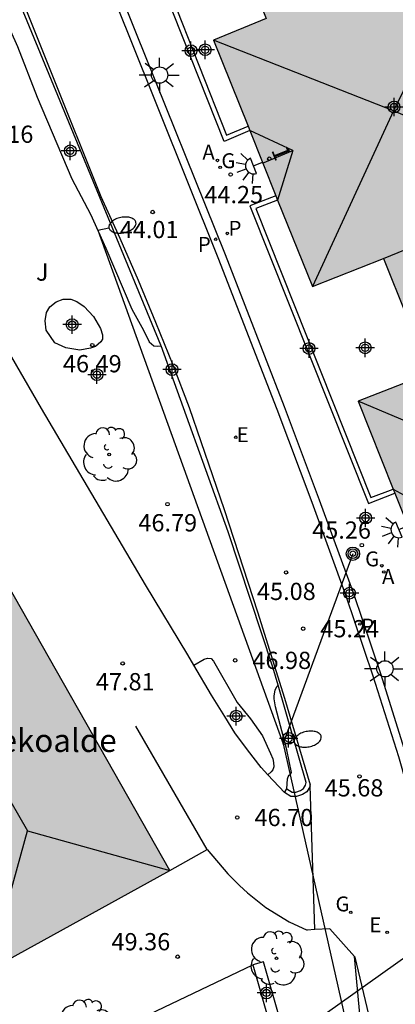
# Model space of a CAD drawing. Units: metres. Extents: x 580993 to 581349, y 4795540 to 4795791.
# Drawn here: x 581070 to 581086, y 4795704 to 4795747 of the extents above; entities that cross this region are included whole.
import ezdxf
from ezdxf.enums import TextEntityAlignment as Align

# ---------------------------------------------------------------- set-up
doc = ezdxf.new("R2010")
doc.units = ezdxf.units.M
doc.header["$MEASUREMENT"] = 0
for name, color, linetype in [('020204', 9, 'Continuous'), ('020308', 9, 'Continuous'), ('060108', 9, 'Continuous'), ('060113', 4, 'Continuous'), ('060124', 9, 'Continuous'), ('060130', 9, 'Continuous'), ('060135', 9, 'Continuous'), ('060145', 9, 'Continuous'), ('070105', 6, 'Continuous'), ('070108', 9, 'Continuous'), ('080109', 9, 'Continuous'), ('080110', 9, 'Continuous'), ('080202', 9, 'Continuous'), ('080304', 9, 'Continuous'), ('080308', 9, 'Continuous'), ('090217', 9, 'Continuous'), ('100105', 3, 'Continuous'), ('100107', 3, 'Continuous'), ('100116', 71, 'Continuous'), ('100202', 3, 'Continuous'), ('100302', 7, 'Continuous'), ('200205', 4, 'Continuous'), ('200305', 4, 'Continuous'), ('210203', 4, 'Continuous'), ('210205', 4, 'Continuous'), ('210303', 4, 'Continuous'), ('210305', 4, 'Continuous'), ('220104', 9, 'Continuous'), ('220205', 1, 'Continuous'), ('220305', 1, 'Continuous'), ('230204', 9, 'Continuous'), ('230304', 9, 'Continuous'), ('250202', 9, 'Continuous'), ('250204', 9, 'Continuous'), ('250206', 9, 'Continuous'), ('990501', 21, 'Continuous'), ('C_Edificios', 5, 'Continuous'), ('Centroides', 1, 'Continuous')]:
    doc.layers.add(name, color=color, linetype=linetype)
doc.layers.add('080111', color=7, linetype='Continuous', lineweight=30)
doc.styles.add('ARIAL', font='arial.ttf', dxfattribs={"height": 1})
doc.styles.add('ARIALI', font='ariali.ttf', dxfattribs={"height": 1})
doc.styles.add('ROMANS', font='romans__.ttf', dxfattribs={"height": 1})
doc.styles.get("Standard").update_dxf_attribs({"font": 'arial.ttf'})

# ---------------------------------------------------------------- blocks, each defined once
blk = doc.blocks.new('PLUVI3')
blk.add_circle((0, 0), 0.055)
blk = doc.blocks.new('REGELE')
blk.add_circle((0, 0), 0.055)
blk = doc.blocks.new('REGAS')
blk.add_circle((0, 0), 0.055)
blk = doc.blocks.new('PLUVI2')
blk.add_circle((0, 0), 0.055)
blk = doc.blocks.new('COTAPU')
blk.add_circle((0, 0), 0.075)
blk = doc.blocks.new('FAROLA')
for p, q in [((-0.63, 0.51), (-0.255, 0.245)), ((0, 0.355), (0, 0.755)), ((0.605, 0.49), (0.276, 0.223)), ((-0.355, 0), (-0.895, 0)), ((0.355, 0), (0.855, 0)), ((-0.65, -0.52), (-0.255, -0.24)), ((0, -0.355), (0, -0.755)), ((0.585, -0.52), (0.256, -0.246))]:
    blk.add_line(p, q)
blk.add_circle((0, 0), 0.355)
blk = doc.blocks.new('ARBOL')
blk.add_circle((0, 0), 0.0587)
for centre, radius, start, end in [((-0.564, 0.381), 0.532, 92.28, 254.58), ((-0.28, 0.855), 0.3, 359.2878, 173.6078), ((0.097, 0.97), 0.21, 23.1565, 160.4665), ((0.438, 0.881), 0.24, 301.578, 139.328), ((0.656, 0.288), 0.443, 319.8556, 114.7656), ((-0.091, 0.321), 0.12, 119.14, 310.56), ((0.819, -0.249), 0.383, 235.5275, 62.0275), ((-0.556, -0.339), 0.555, 142.64, 266.54), ((-0.039, -0.384), 0.21, 189.64, 323.88), ((0.299, -0.624), 0.532, 224.67, 0.24), ((-0.301, -0.676), 0.45, 213.78, 295.32)]:
    blk.add_arc(centre, radius, start, end)
blk = doc.blocks.new('BloquePortal')
blk.add_circle((0, 0), 0.075)
at = {"flags": 5}
blk.add_attdef('INDICE', text='', height=0.75, dxfattribs=at).set_placement((0, 0), align=Align.MIDDLE_CENTER)
blk = doc.blocks.new('FAREDI')
blk.add_line((0, 0), (0.5, 0))
blk.add_lwpolyline([(0.5, 0, 0.159986), (0.538, -0.117, 0.106322), (0.675, -0.238, 0.071006), (0.858, -0.309, 0.057309), (1.099, -0.337, 0.057309), (1.339, -0.309, 0.071006), (1.522, -0.238, 0.106322), (1.659, -0.117, 0.159986), (1.697, 0, 0.159986), (1.659, 0.117, 0.106322), (1.522, 0.238, 0.071006), (1.339, 0.309, 0.057309), (1.099, 0.337, 0.057309), (0.858, 0.309, 0.071006), (0.675, 0.238, 0.106322), (0.538, 0.117, 0.159986)], format="xyb", close=True)
blk = doc.blocks.new('FAREDE')
at = {"linetype": 'Continuous'}
for p, q in [((0.75, 0.7), (0.57, 0.322)), ((0.415, 0), (0, 0)), ((0.415, 0.36), (0.415, -0.351)), ((1.07, 0.411), (0.715, 0.19)), ((0.738, -0.699), (0.56, -0.32)), ((1.062, -0.416), (0.709, -0.191)), ((1.187, -0.005), (0.768, -0.001))]:
    blk.add_line(p, q, dxfattribs=at)
blk.add_arc((0.413, 0.004), 0.355, 270.4282, 89.5718, dxfattribs=at)
blk = doc.blocks.new('POSTEM')
for radius in [0.29, 0.21, 0.12]:
    blk.add_circle((0, 0), radius)
blk = doc.blocks.new('ABAS')
blk.add_circle((0, 0), 0.055)
blk = doc.blocks.new('Centroide')
for points in [[(0.402, 0), (-0.402, 0)], [(0, -0.402), (0, 0.402)]]:
    blk.add_lwpolyline(points)
for radius in [0.256, 0.159]:
    blk.add_circle((0, 0), radius)

msp = doc.modelspace()

# ---------------------------------------------------------------- hatches: boundary and pattern name
at = {"layer": '990501'}
for points in [[(581079.733, 4795749.276), (581080.733, 4795746.782), (581078.442, 4795745.835), (581080.017, 4795741.909), (581081.145, 4795739.067), (581082.74, 4795735.117), (581085.834, 4795736.337), (581086.828, 4795733.833), (581095.264, 4795737.206), (581089.999, 4795750.37), (581087.059, 4795749.476), (581086.093, 4795751.912), (581080.527, 4795749.607)], [(581068.241, 4795724.301), (581059.949, 4795738.908), (581055.991, 4795736.681), (581052.033, 4795734.453), (581060.345, 4795719.911), (581068.656, 4795705.368), (581072.613, 4795707.542), (581076.532, 4795709.696)], [(581086.329, 4795726.117), (581084.727, 4795730.125), (581087.822, 4795731.329), (581086.828, 4795733.833), (581095.264, 4795737.206), (581100.622, 4795723.808), (581097.805, 4795722.683), (581098.772, 4795720.247), (581092.403, 4795717.735), (581091.429, 4795720.187), (581089.064, 4795719.272), (581087.467, 4795723.268)]]:
    msp.add_hatch(color=256, dxfattribs=at).paths.add_polyline_path(points, flags=0)

# ---------------------------------------------------------------- linework, layer by layer
at = {"layer": '060108', "flags": 128}
for points in [[(581089.855, 4795702.971), (581088.839, 4795707.743), (581088.699, 4795708.266), (581087.786, 4795711.509), (581086.822, 4795714.737), (581085.71, 4795718.252), (581084.537, 4795721.746), (581083.054, 4795725.823), (581081.531, 4795729.886), (581078.96, 4795736.488), (581075.06, 4795746.192), (581073.594, 4795749.867), (581071.679, 4795754.556)], [(581094.675, 4795645.755), (581095.005, 4795646.265), (581095.286, 4795646.804), (581095.498, 4795647.319), (581095.665, 4795647.85), (581095.83, 4795648.411), (581095.989, 4795649.217), (581096.048, 4795650.266), (581096.001, 4795651.177), (581095.932, 4795652.181), (581095.697, 4795653.763), (581095.231, 4795656.283), (581093.805, 4795663.314), (581091.43, 4795675.615), (581089.846, 4795683.403), (581087.195, 4795695.026), (581084.596, 4795705.932)]]:
    msp.add_lwpolyline(points, dxfattribs=at)
at = {"layer": '060113', "flags": 128}
msp.add_lwpolyline([(581092.764, 4795688.522), (581092.731, 4795688.513), (581091.623, 4795693.551), (581089.569, 4795702.892), (581088.488, 4795707.633), (581088.447, 4795707.793), (581086.495, 4795714.642), (581085.385, 4795718.151), (581084.214, 4795721.638), (581082.733, 4795725.71), (581081.212, 4795729.769), (581078.642, 4795736.369), (581074.731, 4795746.101), (581071.601, 4795753.858)], dxfattribs=at)
at = {"layer": '060124', "flags": 128}
for points in [[(581078.159, 4795710.62), (581075.063, 4795715.98)], [(581076.532, 4795709.696), (581078.159, 4795710.62)]]:
    msp.add_lwpolyline(points, dxfattribs=at)
at = {"layer": '060130', "flags": 128}
for points in [[(581082.637, 4795713.389), (581082.636, 4795713.433)], [(581082.844, 4795707.125), (581082.637, 4795713.389)]]:
    msp.add_lwpolyline(points, dxfattribs=at)
at = {"layer": '060135', "flags": 128}
for points in [[(581082.844, 4795707.125), (581082.517, 4795707.11)], [(581084.569, 4795705.961), (581083.498, 4795707.155), (581082.844, 4795707.125)], [(581084.596, 4795705.932), (581084.569, 4795705.961)]]:
    msp.add_lwpolyline(points, dxfattribs=at)
at = {"layer": '060145', "flags": 128}
msp.add_lwpolyline([(581078.159, 4795710.62), (581079.055, 4795709.548), (581079.564, 4795709.051), (581079.919, 4795708.731), (581080.712, 4795708.09), (581081.733, 4795707.47), (581082.517, 4795707.11)], dxfattribs=at)
at = {"layer": '070105', "flags": 128}
for points in [[(581069.164, 4795749.824), (581069.218, 4795749.846), (581073.537, 4795739.033), (581074.358, 4795737.221), (581075.152, 4795735.397), (581075.919, 4795733.561), (581076.659, 4795731.714), (581077.37, 4795729.856), (581078.896, 4795725.416), (581080.353, 4795720.953), (581081.519, 4795717.201), (581082.636, 4795713.433)], [(581076.155, 4795732.532), (581076.144, 4795732.56), (581069.194, 4795749.419), (581068.72, 4795749.226)], [(581079.812, 4795749.079), (581076.594, 4795747.81), (581079.006, 4795741.698), (581079.942, 4795742.094)], [(581080.017, 4795741.909), (581078.896, 4795741.434), (581076.336, 4795747.918)], [(581081.145, 4795739.067), (581080.013, 4795738.632), (581085.174, 4795725.679), (581086.329, 4795726.117)], [(581081.22, 4795738.881), (581080.273, 4795738.518), (581085.287, 4795725.936), (581086.255, 4795726.303)], [(581081.25, 4795717.759), (581081.023, 4795718.547), (581079.079, 4795724.437), (581076.155, 4795732.532)], [(581081.627, 4795713.261), (581081.857, 4795713.113), (581082.013, 4795713.114), (581082.219, 4795713.186), (581082.358, 4795713.266), (581082.445, 4795713.41), (581082.468, 4795713.525), (581081.25, 4795717.759)], [(581082.637, 4795713.389), (581082.628, 4795713.338), (581082.499, 4795713.12), (581082.302, 4795713.006), (581082.047, 4795712.917), (581081.805, 4795712.919), (581081.53, 4795713.094)], [(581081.53, 4795713.094), (581081.627, 4795713.261)], [(581081.352, 4795703.137), (581080.613, 4795705.73), (581080.143, 4795705.587)], [(581080.143, 4795705.587), (581080.883, 4795702.994)]]:
    msp.add_lwpolyline(points, dxfattribs=at)
at = {"layer": '070108', "flags": 128}
msp.add_lwpolyline([(581066.622, 4795699.139), (581080.143, 4795705.587)], dxfattribs=at)
at = {"layer": '080109', "flags": 128}
for points in [[(581089.993, 4795750.368), (581086.273, 4795742.758), (581082.74, 4795735.117)], [(581093.643, 4795739.533), (581086.333, 4795742.738), (581078.442, 4795745.835)], [(581081.884, 4795741.039), (581080.017, 4795741.909)], [(581080.574, 4795740.479), (581081.884, 4795741.039), (581081.22, 4795738.881)], [(581058.039, 4795732.81), (581070.346, 4795711.419)], [(581100.622, 4795723.808), (581092.713, 4795726.759), (581084.727, 4795730.125)], [(581086.255, 4795726.303), (581088.173, 4795725.249), (581087.543, 4795723.069)], [(581068.656, 4795705.368), (581070.346, 4795711.419)], [(581070.346, 4795711.419), (581076.532, 4795709.696)]]:
    msp.add_lwpolyline(points, dxfattribs=at)
at = {"layer": '080110', "flags": 128}
msp.add_lwpolyline([(581085.834, 4795736.337), (581094.236, 4795739.776)], dxfattribs=at)
at = {"layer": '080111', "flags": 128}
for points in [[(581079.812, 4795749.079), (581080.733, 4795746.782), (581078.442, 4795745.835), (581079.942, 4795742.094)], [(581079.942, 4795742.094), (581080.017, 4795741.909)], [(581080.017, 4795741.909), (581081.145, 4795739.067)], [(581081.145, 4795739.067), (581081.22, 4795738.881)], [(581086.828, 4795733.833), (581087.822, 4795731.329), (581084.727, 4795730.125), (581086.255, 4795726.303)], [(581086.255, 4795726.303), (581086.329, 4795726.117)], [(581086.329, 4795726.117), (581087.467, 4795723.268)], [(581068.656, 4795705.368), (581072.613, 4795707.542), (581076.532, 4795709.696)]]:
    msp.add_lwpolyline(points, dxfattribs=at)
at = {"layer": '080111'}
for points in [[(581081.22, 4795738.881), (581082.74, 4795735.117), (581085.834, 4795736.337), (581086.828, 4795733.833)], [(581076.532, 4795709.696), (581068.241, 4795724.301)]]:
    msp.add_lwpolyline(points, dxfattribs=at)
at = {"layer": '100105', "flags": 128}
msp.add_lwpolyline([(581094.675, 4795645.755), (581094.509, 4795645.842), (581094.682, 4795646.883), (581094.761, 4795647.079), (581095.034, 4795647.882), (581095.155, 4795648.479), (581095.23, 4795649.031), (581095.227, 4795649.848), (581095.008, 4795652.026), (581094.736, 4795654.619), (581094.391, 4795656.809), (581093.98, 4795659.346), (581093.251, 4795663.302), (581092.619, 4795666.762), (581091.276, 4795673.647), (581090.148, 4795679.242), (581088.907, 4795684.952), (581087.443, 4795691.322), (581085.869, 4795698.233), (581085.167, 4795701.452), (581084.808, 4795703.447), (581084.569, 4795705.961)], dxfattribs=at)
at = {"layer": '100107', "flags": 128}
for points in [[(581068.72, 4795749.226), (581068.87, 4795748.261), (581069.091, 4795747.347), (581069.904, 4795745.561), (581070.769, 4795743.36), (581072.267, 4795739.801), (581073.081, 4795738.258), (581073.747, 4795736.786), (581074.884, 4795734.131), (581075.383, 4795733.214), (581075.643, 4795732.704), (581075.837, 4795732.54), (581075.986, 4795732.516), (581076.155, 4795732.532)], [(581072.616, 4795732.343), (581072.017, 4795732.442), (581071.534, 4795732.666), (581071.159, 4795733.212), (581071.106, 4795733.628), (581071.167, 4795733.985), (581071.308, 4795734.238), (581071.588, 4795734.454), (581071.9, 4795734.566), (581072.223, 4795734.563), (581072.488, 4795734.468), (581072.809, 4795734.245), (581073.219, 4795733.814), (581073.526, 4795733.291), (581073.603, 4795733.014), (581073.601, 4795732.829), (581073.531, 4795732.703), (581073.298, 4795732.509), (581073.078, 4795732.431), (581072.616, 4795732.343)], [(581077.577, 4795718.643), (581078.025, 4795718.901), (581078.175, 4795718.945), (581078.336, 4795718.921), (581078.439, 4795718.804), (581079.459, 4795717.005), (581080.04, 4795716.295), (581080.574, 4795715.562), (581080.913, 4795714.786), (581081.014, 4795714.565), (581081.047, 4795714.403), (581081.068, 4795714.207), (581081.021, 4795714.081), (581080.939, 4795714.001), (581080.804, 4795713.869)], [(581081.627, 4795713.261), (581081.651, 4795713.693), (581081.687, 4795713.774), (581081.733, 4795713.842), (581081.792, 4795713.899), (581081.827, 4795713.968), (581081.63, 4795714.951), (581081.13, 4795716.826), (581081.076, 4795717.173), (581081.077, 4795717.299), (581081.115, 4795717.553), (581081.197, 4795717.702), (581081.25, 4795717.759)]]:
    msp.add_lwpolyline(points, dxfattribs=at)
at = {"layer": '100116', "flags": 128}
for points in [[(581077.577, 4795718.643), (581077.322, 4795719.081), (581075.473, 4795722.135), (581070.95, 4795729.81), (581063.345, 4795742.941), (581062.431, 4795746.675)], [(581080.804, 4795713.869), (581080.514, 4795714.178), (581079.91, 4795714.946), (581079.364, 4795715.69), (581078.933, 4795716.399), (581078.343, 4795717.328), (581077.577, 4795718.643)], [(581081.53, 4795713.094), (581080.804, 4795713.869)]]:
    msp.add_lwpolyline(points, dxfattribs=at)
at = {"layer": '220104', "flags": 128}
for points in [[(581073.397, 4795737.574), (581081.471, 4795715.207), (581087.222, 4795689.681), (581091.694, 4795669.568), (581093.843, 4795646.963)], [(581084.5, 4795723.488), (581081.459, 4795715.2)], [(581090.618, 4795708.65), (581080.891, 4795701.738)]]:
    msp.add_lwpolyline(points, dxfattribs=at)

# ---------------------------------------------------------------- block references
at = {"layer": '020204', "rotation": 359.9987685839998}
for p in [(581079.181, 4795739.989, 44.249), (581075.789, 4795738.357, 44.005), (581073.163, 4795732.567, 46.491), (581076.432, 4795725.643, 46.786), (581084.89, 4795723.859, 45.259), (581081.594, 4795722.674, 45.08), (581082.335, 4795720.223, 45.241), (581074.485, 4795718.712, 47.814), (581079.378, 4795718.845, 46.979), (581079.378, 4795718.845, 46.979), (581084.789, 4795713.793, 45.676), (581079.47, 4795712.006, 46.699), (581076.879, 4795705.948, 49.361)]:
    msp.add_blockref('COTAPU', p, dxfattribs=at)
at = {"layer": '080202', "rotation": 359.9987685839998}
msp.add_blockref('BloquePortal', (581080.864, 4795740.679), dxfattribs=at)
at = {"layer": '090217', "rotation": 359.9987685839998}
msp.add_blockref('POSTEM', (581084.5, 4795723.488), dxfattribs=at)
at = {"layer": '100202', "rotation": 359.9987685839998}
for p in [(581073.894, 4795727.806), (581081.177, 4795705.878), (581072.884, 4795702.907)]:
    msp.add_blockref('ARBOL', p, dxfattribs=at)
at = {"layer": '200205', "rotation": 359.9987685839998}
for p in [(581078.607, 4795740.604, 44.187), (581085.845, 4795722.694, 45.339)]:
    msp.add_blockref('ABAS', p, dxfattribs=at)
at = {"layer": '210203', "rotation": 359.9987685839998}
msp.add_blockref('PLUVI2', (581079.036, 4795737.426, 44.295), dxfattribs=at)
at = {"layer": '210205', "rotation": 359.9987685839998}
for p in [(581078.53, 4795737.173, 44.11), (581084.806, 4795720.43, 45.257)]:
    msp.add_blockref('PLUVI3', p, dxfattribs=at)
at = {"layer": '220205', "rotation": 359.9987685839998}
for p in [(581079.404, 4795728.556, 44.659), (581085.994, 4795707.008, 46.074)]:
    msp.add_blockref('REGELE', p, dxfattribs=at)
at = {"layer": '230204', "rotation": 359.9987685839998}
for p in [(581078.726, 4795740.304, 44.194), (581085.762, 4795722.963, 45.326), (581084.407, 4795707.881, 46.008)]:
    msp.add_blockref('REGAS', p, dxfattribs=at)
at = {"layer": '250202'}
for p, rotation in [((581073.397, 4795737.574), 11.30876861031743), ((581081.459, 4795715.2), 11.3087685803943), ((581081.459, 4795715.2), 11.30876861031743)]:
    msp.add_blockref('FAREDI', p, dxfattribs=dict(at, rotation=rotation))
at = {"layer": '250204'}
for p, rotation in [((581080.564, 4795740.527), 201.8107780772458), ((581086.889, 4795724.699), 202.3640542673919)]:
    msp.add_blockref('FAREDE', p, dxfattribs=dict(at, rotation=rotation))
at = {"layer": '250206', "rotation": 359.9987685839998}
for p in [(581076.09, 4795744.32), (581085.897, 4795718.477)]:
    msp.add_blockref('FAROLA', p, dxfattribs=at)
at = {"layer": 'C_Edificios', "rotation": 359.9987685839998}
msp.add_blockref('Centroide', (581086.293, 4795742.928), dxfattribs=at)
at = {"layer": 'Centroides', "rotation": 359.9987685839998}
for p in [(581077.454, 4795745.379), (581078.074, 4795745.419), (581072.204, 4795741.019), (581072.284, 4795733.459), (581082.593, 4795732.419), (581085.033, 4795732.449), (581073.364, 4795731.279), (581076.633, 4795731.499), (581085.053, 4795725.039), (581084.353, 4795721.769), (581079.423, 4795716.419), (581081.703, 4795715.449), (581080.743, 4795704.37)]:
    msp.add_blockref('Centroide', p, dxfattribs=at)

# ---------------------------------------------------------------- texts
at = {"layer": '020308', "style": 'ARIAL'}
for s, p in [('46.16', (581068.042, 4795741.369)), ('44.25', (581078.038, 4795738.741)), ('44.01', (581074.358, 4795737.221)), ('46.49', (581071.884, 4795731.382)), ('46.79', (581075.167, 4795724.459)), ('45.26', (581082.731, 4795724.141)), ('45.08', (581080.328, 4795721.472)), ('45.24', (581083.085, 4795719.848)), ('46.98', (581080.128, 4795718.47)), ('46.98', (581080.128, 4795718.47)), ('47.81', (581073.32, 4795717.542)), ('45.68', (581083.272, 4795712.922)), ('46.70', (581080.22, 4795711.631)), ('49.36', (581073.997, 4795706.226))]:
    msp.add_text(s, height=0.75, rotation=359.9988, dxfattribs=at).set_placement(p)
at = {"layer": '080304', "style": 'ARIALI'}
msp.add_text('Bekoalde', height=1, dxfattribs=at).set_placement((581068.234, 4795714.858))
at = {"layer": '080308', "style": 'ARIALI'}
msp.add_text('1', height=0.75, rotation=291.782, dxfattribs=at).set_placement((581080.936, 4795741.056))
at = {"layer": '100302', "style": 'ARIAL'}
msp.add_text(' J', height=0.75, rotation=359.9988, dxfattribs=at).set_placement((581070.484, 4795735.369))
at = {"layer": '200305', "style": 'ROMANS'}
for p in [(581077.951, 4795740.635), (581085.769, 4795722.17)]:
    msp.add_text('A', height=0.65, rotation=359.9988, dxfattribs=at).set_placement(p)
at = {"layer": '210303', "style": 'ROMANS'}
msp.add_text('P', height=0.65, rotation=359.9988, dxfattribs=at).set_placement((581079.091, 4795737.323))
at = {"layer": '210305', "style": 'ROMANS'}
for p in [(581077.756, 4795736.623), (581084.861, 4795720.01)]:
    msp.add_text('P', height=0.65, rotation=359.9988, dxfattribs=at).set_placement(p)
at = {"layer": '220305', "style": 'ROMANS'}
for p in [(581079.445, 4795728.342), (581085.216, 4795707.015)]:
    msp.add_text('E', height=0.65, rotation=359.9988, dxfattribs=at).set_placement(p)
at = {"layer": '230304', "style": 'ROMANS'}
for p in [(581078.777, 4795740.266), (581085.032, 4795722.936), (581083.743, 4795707.92)]:
    msp.add_text('G', height=0.65, rotation=359.9988, dxfattribs=at).set_placement(p)

doc.saveas('drawing.dxf')
